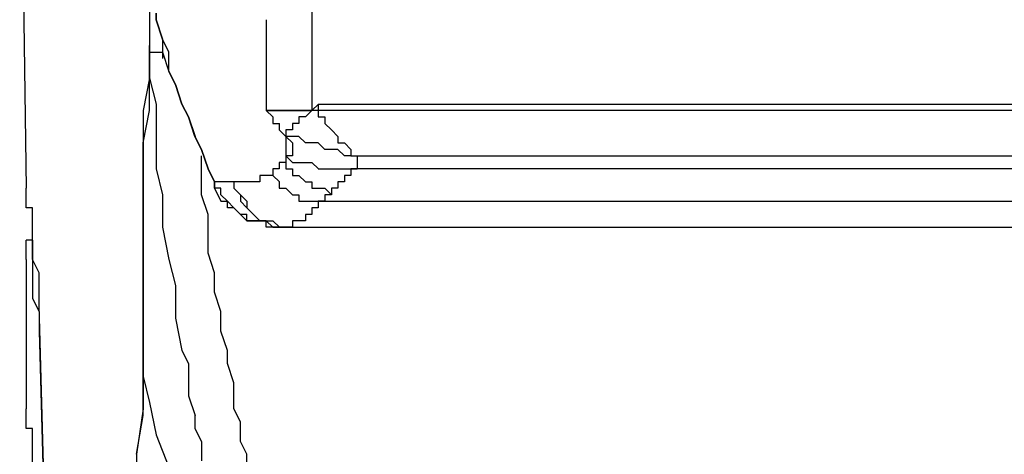
# Model space of a CAD drawing. Extents: x 21 to 196, y -275 to 170.
# Drawn here: x 30 to 35, y -243 to -241 of the extents above; entities that cross this region are included whole.
import ezdxf

# ---------------------------------------------------------------- set-up
doc = ezdxf.new("R2010")
doc.units = 0
doc.layers.add('WARSTWA_1', color=160, linetype='Continuous')

msp = doc.modelspace()

# ---------------------------------------------------------------- linework, layer by layer
at = {"layer": 'WARSTWA_1', "color": 251}
for p, q in [((29.9486, -239.204), (29.9844, -241.6445)), ((30.6665, -240.6034), (30.6665, -240.7116)), ((31.5643, -240.6396), (31.5643, -240.7474)), ((30.6665, -240.7116), (30.6665, -240.8191)), ((30.7023, -240.7116), (30.7023, -240.6754)), ((30.7023, -240.6754), (30.7023, -240.7116)), ((30.7382, -240.8191), (30.7023, -240.7116)), ((30.7023, -240.7116), (30.7023, -240.7116)), ((30.7023, -240.7116), (30.7023, -240.7116)), ((30.7023, -240.7116), (30.7023, -240.7116)), ((30.7023, -240.7116), (30.7023, -240.7116)), ((30.7023, -240.7116), (30.7023, -240.7116)), ((30.7023, -240.7116), (30.7023, -240.7116)), ((30.7023, -240.7116), (30.7023, -240.7116)), ((30.7023, -240.7116), (30.7023, -240.7116)), ((30.7023, -240.7116), (30.7023, -240.7116)), ((30.7023, -240.7116), (30.7385, -240.8191)), ((31.3121, -240.7116), (31.3121, -240.8549)), ((31.5643, -240.7474), (31.5643, -240.8191)), ((30.6665, -240.8191), (30.6665, -240.8549)), ((30.774, -240.8907), (30.7382, -240.8191)), ((30.7382, -240.8191), (30.7382, -240.8911)), ((31.5643, -240.8191), (31.5643, -240.8911)), ((30.6665, -241.0347), (30.6665, -240.8549)), ((30.6665, -240.8549), (30.6665, -240.8549)), ((30.6665, -240.8549), (30.6665, -240.8549)), ((30.6665, -240.8549), (30.6665, -240.8549)), ((30.6665, -240.8549), (30.6665, -240.8549)), ((30.6665, -240.8549), (30.6665, -240.8549)), ((30.6665, -240.8549), (30.6665, -240.8549)), ((30.6665, -240.8549), (30.6665, -240.8549)), ((30.6665, -240.8549), (30.6665, -240.8549)), ((30.6665, -240.8549), (30.6665, -240.8549)), ((30.6665, -240.8549), (30.6665, -240.8549)), ((30.6665, -240.8549), (30.6665, -240.8549)), ((30.6665, -240.8549), (30.6665, -240.8549)), ((30.6665, -240.8549), (30.6665, -240.8911)), ((30.6665, -240.8549), (30.6665, -241.0347)), ((30.6665, -240.8549), (30.6665, -240.8549)), ((30.6665, -240.8549), (30.6665, -240.8549)), ((30.6665, -240.8549), (30.6665, -240.8549)), ((30.6665, -240.8549), (30.6665, -240.8549)), ((30.6665, -240.8549), (30.6665, -240.8549)), ((30.6665, -240.8549), (30.6665, -240.8549)), ((30.6665, -240.8549), (30.6665, -240.8549)), ((30.6665, -240.8549), (30.6665, -240.8549)), ((30.6665, -240.8549), (30.6665, -240.8549)), ((30.6665, -240.8549), (30.6665, -240.8549)), ((30.6665, -240.8549), (30.6665, -241.0347)), ((30.6665, -240.8549), (30.6665, -240.8549)), ((30.6665, -240.8549), (30.6665, -240.8549)), ((30.6665, -240.8549), (30.6665, -240.8549)), ((30.6665, -240.8549), (30.6665, -240.8549)), ((30.6665, -240.8549), (30.6665, -240.8549)), ((30.6665, -240.8549), (30.6665, -240.8549)), ((30.6665, -240.8549), (30.6665, -240.8549)), ((30.6665, -240.8549), (30.6665, -240.8549)), ((30.6665, -240.8549), (30.6665, -240.8549)), ((31.3121, -240.8549), (31.3121, -241.0347)), ((30.6665, -240.8907), (30.6665, -240.8907)), ((30.6665, -240.8907), (30.7027, -240.8907)), ((30.7023, -240.8907), (30.7023, -240.8907)), ((30.7023, -240.8907), (30.7023, -240.8907)), ((30.7023, -240.8907), (30.7385, -240.8907)), ((30.7382, -240.8907), (30.774, -240.9986)), ((30.7382, -240.8907), (30.7382, -240.9269)), ((30.7382, -240.9269), (30.7382, -240.9269)), ((30.774, -240.9986), (30.774, -240.8907)), ((31.5643, -240.8907), (31.5643, -240.9631)), ((31.5643, -240.9631), (31.5643, -241.0347)), ((30.6665, -241.0347), (30.6303, -241.2139)), ((30.6665, -241.2139), (30.6665, -241.0347)), ((30.6665, -241.0347), (30.7027, -241.178)), ((30.8102, -241.0706), (30.774, -240.9982)), ((30.774, -240.9986), (30.8105, -241.0706)), ((31.3121, -241.0347), (31.3121, -241.2139)), ((31.5643, -241.0347), (31.5643, -241.1064)), ((30.8457, -241.178), (30.8098, -241.0702)), ((30.8102, -241.0706), (30.8457, -241.178)), ((31.5643, -241.1064), (31.5643, -241.1064)), ((31.5643, -241.1064), (31.5643, -241.1422)), ((31.5643, -241.1422), (31.5643, -241.1422)), ((31.5643, -241.1422), (31.5643, -241.1422)), ((31.5643, -241.1422), (31.5643, -241.1422)), ((31.5643, -241.1422), (31.5643, -241.178)), ((30.7023, -241.178), (30.7023, -241.3572)), ((30.8818, -241.2497), (30.8457, -241.178)), ((30.8457, -241.178), (30.8822, -241.2497)), ((31.5643, -241.2139), (31.5998, -241.178)), ((31.5643, -241.178), (31.5643, -241.178)), ((31.5643, -241.178), (31.5643, -241.178)), ((31.5643, -241.178), (31.5643, -241.178)), ((31.5643, -241.178), (31.5643, -241.2139)), ((31.5994, -241.178), (31.5994, -241.178)), ((31.5994, -241.178), (31.5994, -241.178)), ((31.5994, -241.178), (31.5994, -241.2139)), ((31.5994, -241.178), (138.2796, -241.178)), ((30.6307, -241.3937), (30.6665, -241.2139)), ((30.6307, -241.2139), (30.6307, -241.3934)), ((30.9177, -241.3575), (30.8815, -241.2497)), ((30.8818, -241.2497), (30.918, -241.3575)), ((31.3121, -241.2139), (31.3121, -241.2139)), ((31.3121, -241.2139), (31.3121, -241.2139)), ((31.3121, -241.2139), (31.3121, -241.2139)), ((31.3121, -241.2139), (31.3486, -241.2139)), ((31.3486, -241.2139), (31.3121, -241.2139)), ((31.3121, -241.2139), (31.3121, -241.2139)), ((31.3121, -241.2139), (31.3121, -241.2139)), ((31.3121, -241.2139), (31.3121, -241.2139)), ((31.3121, -241.2139), (31.3121, -241.2139)), ((31.3121, -241.2139), (31.3121, -241.2139)), ((31.3121, -241.2139), (31.3121, -241.2139)), ((31.3121, -241.2139), (31.3121, -241.2139)), ((31.3121, -241.2139), (31.3121, -241.2139)), ((31.3121, -241.2139), (31.3121, -241.2139)), ((31.3121, -241.2139), (31.3121, -241.2139)), ((31.3121, -241.2139), (31.3121, -241.2139)), ((31.3121, -241.2139), (31.3121, -241.2139)), ((31.3121, -241.2139), (31.3121, -241.2139)), ((31.3121, -241.2139), (31.3121, -241.2139)), ((31.3121, -241.2139), (31.3121, -241.2139)), ((31.3121, -241.2139), (31.3121, -241.2139)), ((31.3121, -241.2139), (31.3121, -241.2139)), ((31.3121, -241.2139), (31.3121, -241.2139)), ((31.3121, -241.2139), (31.3121, -241.2139)), ((31.3121, -241.2139), (31.3121, -241.2139)), ((31.3121, -241.2139), (31.3121, -241.2139)), ((31.3121, -241.2139), (31.3121, -241.2139)), ((31.3121, -241.2139), (31.3121, -241.2139)), ((31.3121, -241.2139), (31.3121, -241.2139)), ((31.3121, -241.2139), (31.3121, -241.2139)), ((31.3121, -241.2139), (31.3121, -241.2139)), ((31.3121, -241.2139), (31.3121, -241.2139)), ((31.3121, -241.2139), (31.3121, -241.2139)), ((31.3121, -241.2139), (31.3121, -241.2139)), ((31.3121, -241.2139), (31.3121, -241.2139)), ((31.3121, -241.2139), (31.3121, -241.2139)), ((31.3121, -241.2139), (31.3121, -241.2139)), ((31.3121, -241.2139), (31.3121, -241.2139)), ((31.3121, -241.2139), (31.3121, -241.2139)), ((31.3121, -241.2139), (31.3121, -241.2139)), ((31.3121, -241.2139), (31.3121, -241.2139)), ((31.3121, -241.2139), (31.3121, -241.2139)), ((31.3121, -241.2139), (31.3121, -241.2139)), ((31.3121, -241.2139), (31.3121, -241.2139)), ((31.3121, -241.2139), (31.3121, -241.2139)), ((31.3121, -241.2139), (31.3121, -241.2139)), ((31.3121, -241.2139), (31.3121, -241.2139)), ((31.3121, -241.2139), (31.3121, -241.2139)), ((31.3121, -241.2139), (31.3121, -241.2139)), ((31.3121, -241.2139), (31.3121, -241.2139)), ((31.3121, -241.2139), (31.3121, -241.2139)), ((31.3121, -241.2139), (31.3121, -241.2139)), ((31.3121, -241.2139), (31.3121, -241.2139)), ((31.3121, -241.2139), (31.3121, -241.2139)), ((31.3121, -241.2139), (31.3486, -241.2497)), ((31.3838, -241.2139), (31.3483, -241.2139)), ((31.3486, -241.2139), (31.3486, -241.2139)), ((31.3486, -241.2139), (31.3486, -241.2139)), ((31.3486, -241.2139), (31.3486, -241.2139)), ((31.3486, -241.2139), (31.3486, -241.2139)), ((31.3486, -241.2139), (31.3486, -241.2139)), ((31.3486, -241.2139), (31.3486, -241.2139)), ((31.3486, -241.2139), (31.3841, -241.2139)), ((31.3486, -241.2139), (31.3486, -241.2139)), ((31.3486, -241.2139), (31.3486, -241.2139)), ((31.3486, -241.2139), (31.3486, -241.2139)), ((31.3486, -241.2139), (31.3486, -241.2139)), ((31.3486, -241.2139), (31.3486, -241.2139)), ((31.3486, -241.2139), (31.3486, -241.2139)), ((31.3486, -241.2497), (31.3486, -241.2497)), ((31.3486, -241.2497), (31.3486, -241.2859)), ((31.3838, -241.2139), (31.3838, -241.2139)), ((31.3838, -241.2139), (31.3838, -241.2139)), ((31.3838, -241.2139), (31.3838, -241.2139)), ((31.3838, -241.2139), (31.3838, -241.2139)), ((31.3838, -241.2139), (31.3838, -241.2139)), ((31.3838, -241.2139), (31.4203, -241.2139)), ((31.4203, -241.2139), (31.3838, -241.2139)), ((31.3838, -241.2139), (31.3838, -241.2139)), ((31.3838, -241.2139), (31.3838, -241.2139)), ((31.3838, -241.2139), (31.3838, -241.2139)), ((31.3838, -241.2139), (31.3838, -241.2139)), ((31.3838, -241.2139), (31.3838, -241.2139)), ((31.4561, -241.2139), (31.42, -241.2139)), ((31.4203, -241.2139), (31.4203, -241.2139)), ((31.4203, -241.2139), (31.4203, -241.2139)), ((31.4203, -241.2139), (31.4203, -241.2139)), ((31.4203, -241.2139), (31.4203, -241.2139)), ((31.4203, -241.2139), (31.4565, -241.2139)), ((31.4203, -241.2139), (31.4203, -241.2139)), ((31.4203, -241.2139), (31.4203, -241.2139)), ((31.4203, -241.2139), (31.4203, -241.2139)), ((31.4203, -241.2139), (31.4203, -241.2139)), ((31.4561, -241.2139), (31.4561, -241.2139)), ((31.4561, -241.2139), (31.4561, -241.2139)), ((31.4561, -241.2139), (31.492, -241.2139)), ((31.492, -241.2139), (31.4561, -241.2139)), ((31.4561, -241.2139), (31.4561, -241.2139)), ((31.4561, -241.2139), (31.4561, -241.2139)), ((31.5278, -241.2139), (31.4916, -241.2139)), ((31.5278, -241.2497), (31.4916, -241.2497)), ((31.492, -241.2139), (31.492, -241.2139)), ((31.492, -241.2139), (31.5281, -241.2139)), ((31.492, -241.2139), (31.492, -241.2139)), ((31.492, -241.2139), (31.492, -241.2139)), ((31.492, -241.2497), (31.492, -241.2859)), ((31.5643, -241.2139), (31.5278, -241.2497)), ((31.5278, -241.2139), (31.5278, -241.2139)), ((31.5278, -241.2139), (31.5278, -241.2139)), ((31.5278, -241.2139), (31.5643, -241.2139)), ((31.5643, -241.2139), (31.5278, -241.2139)), ((31.5278, -241.2139), (31.5278, -241.2139)), ((31.5278, -241.2497), (31.5278, -241.2497)), ((31.5994, -241.2139), (31.564, -241.2139)), ((31.5643, -241.2139), (31.5643, -241.2139)), ((31.5643, -241.2139), (31.5643, -241.2139)), ((31.5643, -241.2139), (31.5643, -241.2139)), ((31.5643, -241.2139), (31.5643, -241.2139)), ((31.5643, -241.2139), (31.5643, -241.2139)), ((31.5643, -241.2139), (31.5643, -241.2139)), ((31.5643, -241.2139), (31.5643, -241.2139)), ((31.5643, -241.2139), (31.5643, -241.2139)), ((31.5643, -241.2139), (31.5643, -241.2139)), ((31.5643, -241.2139), (31.5643, -241.2139)), ((31.5643, -241.2139), (31.5643, -241.2139)), ((31.5643, -241.2139), (31.5643, -241.2139)), ((31.5643, -241.2139), (31.5643, -241.2139)), ((31.5643, -241.2139), (31.5643, -241.2139)), ((31.5643, -241.2139), (31.5643, -241.2139)), ((31.5643, -241.2139), (31.5643, -241.2139)), ((31.5643, -241.2139), (31.5643, -241.2139)), ((31.5643, -241.2139), (31.5643, -241.2139)), ((31.5643, -241.2139), (31.5643, -241.2139)), ((31.5643, -241.2139), (31.5643, -241.2139)), ((31.5643, -241.2139), (31.5643, -241.2139)), ((31.5643, -241.2139), (31.5643, -241.2139)), ((31.5643, -241.2139), (31.5643, -241.2139)), ((31.5643, -241.2139), (31.5643, -241.2139)), ((31.5643, -241.2139), (31.5643, -241.2139)), ((31.5643, -241.2139), (31.5643, -241.2139)), ((31.5643, -241.2139), (31.5643, -241.2139)), ((31.5643, -241.2139), (31.5643, -241.2139)), ((31.5643, -241.2139), (31.5643, -241.2139)), ((31.5643, -241.2139), (31.5643, -241.2139)), ((31.5643, -241.2139), (31.5643, -241.2139)), ((31.5643, -241.2139), (31.5643, -241.2139)), ((31.5643, -241.2139), (31.5643, -241.2139)), ((31.5643, -241.2139), (31.5643, -241.2139)), ((31.5643, -241.2139), (31.5643, -241.2139)), ((31.5643, -241.2139), (31.5643, -241.2139)), ((31.5643, -241.2139), (31.5643, -241.2139)), ((31.5643, -241.2139), (31.5643, -241.2139)), ((31.5643, -241.2139), (31.5643, -241.2139)), ((31.5643, -241.2139), (31.5643, -241.2139)), ((31.5643, -241.2139), (31.5643, -241.2139)), ((31.5643, -241.2139), (31.5643, -241.2139)), ((31.5643, -241.2139), (31.5643, -241.2139)), ((31.5643, -241.2139), (31.5643, -241.2139)), ((31.5643, -241.2139), (31.5643, -241.2139)), ((31.5643, -241.2139), (31.5643, -241.2139)), ((31.5643, -241.2139), (31.5643, -241.2139)), ((31.5643, -241.2139), (31.5643, -241.2139)), ((31.5643, -241.2139), (31.5643, -241.2139)), ((31.5643, -241.2139), (31.5643, -241.2139)), ((31.5643, -241.2139), (31.5643, -241.2139)), ((31.5643, -241.2139), (31.5643, -241.2139)), ((31.5643, -241.2139), (31.5643, -241.2139)), ((31.5643, -241.2139), (31.5643, -241.2139)), ((31.5994, -241.2139), (31.5994, -241.2139)), ((31.5994, -241.2139), (31.5994, -241.2139)), ((31.5994, -241.2139), (31.5994, -241.2139)), ((31.5994, -241.2139), (31.5994, -241.2497)), ((138.2796, -241.2139), (31.5994, -241.2139)), ((31.5994, -241.2497), (31.5994, -241.2497)), ((31.5994, -241.2497), (31.5994, -241.2497)), ((31.5994, -241.2497), (31.636, -241.2497)), ((31.636, -241.2497), (31.636, -241.2497)), ((31.636, -241.2497), (31.636, -241.2859)), ((31.3486, -241.2855), (31.3841, -241.2855)), ((31.3838, -241.2855), (31.3838, -241.2855)), ((31.3838, -241.2855), (31.3838, -241.3217)), ((31.492, -241.2855), (31.4561, -241.2855)), ((31.4561, -241.2855), (31.4561, -241.2855)), ((31.4561, -241.2855), (31.4561, -241.3217)), ((31.636, -241.2855), (31.636, -241.2855)), ((31.636, -241.2855), (31.636, -241.2855)), ((31.636, -241.2855), (31.636, -241.2855)), ((31.636, -241.2855), (31.6718, -241.3217)), ((30.7023, -241.3575), (30.7023, -241.5367)), ((30.9535, -241.4295), (30.9173, -241.3572)), ((30.9177, -241.3575), (30.9538, -241.4295)), ((31.3838, -241.3217), (31.3838, -241.3217)), ((31.3838, -241.3217), (31.4203, -241.3579)), ((31.4561, -241.3217), (31.42, -241.3217)), ((31.4561, -241.3575), (31.42, -241.3575)), ((31.4203, -241.3217), (31.4203, -241.3217)), ((31.4203, -241.3217), (31.4203, -241.3579)), ((31.4203, -241.3575), (31.4203, -241.3575)), ((31.4203, -241.3575), (31.4203, -241.3575)), ((31.4203, -241.3575), (31.4565, -241.3937)), ((31.4203, -241.3575), (31.4203, -241.3575)), ((31.4203, -241.3575), (31.4203, -241.3575)), ((31.4203, -241.3575), (31.4203, -241.3575)), ((31.4203, -241.3575), (31.4203, -241.3575)), ((31.4203, -241.3575), (31.4203, -241.3575)), ((31.4203, -241.3575), (31.4203, -241.3575)), ((31.4203, -241.3575), (31.4203, -241.3575)), ((31.4203, -241.3575), (31.4203, -241.3575)), ((31.4203, -241.3575), (31.4203, -241.3575)), ((31.4203, -241.3575), (31.4203, -241.3575)), ((31.4203, -241.3575), (31.4203, -241.5012)), ((31.492, -241.3575), (31.4561, -241.3575)), ((31.5278, -241.3937), (31.4916, -241.3575)), ((31.6718, -241.3217), (31.6718, -241.3217)), ((31.6718, -241.3217), (31.7073, -241.3579)), ((31.7073, -241.3575), (31.7073, -241.3575)), ((31.7073, -241.3575), (31.7073, -241.3937)), ((30.6307, -241.5729), (30.6307, -241.3937)), ((30.6307, -241.3937), (30.6307, -241.5729)), ((31.4561, -241.3937), (31.4561, -241.3937)), ((31.4561, -241.3937), (31.4561, -241.3937)), ((31.4561, -241.3937), (31.4561, -241.4295)), ((31.5643, -241.3937), (31.5278, -241.3937)), ((31.5994, -241.3937), (31.564, -241.3937)), ((31.636, -241.4295), (31.5994, -241.3934)), ((31.7073, -241.3937), (31.7435, -241.3937)), ((31.7435, -241.3937), (31.7435, -241.3937)), ((31.7435, -241.3937), (31.7793, -241.4295)), ((30.9897, -241.537), (30.9531, -241.4292)), ((30.9535, -241.4295), (30.9897, -241.537)), ((30.9535, -241.5729), (30.9535, -241.4654)), ((31.4561, -241.4654), (31.42, -241.4654)), ((31.4203, -241.4654), (31.4565, -241.5012)), ((31.4203, -241.4654), (31.4203, -241.5012)), ((31.4561, -241.4295), (31.4561, -241.4295)), ((31.4561, -241.4295), (31.4561, -241.4295)), ((31.4561, -241.4295), (31.4561, -241.4654)), ((31.4561, -241.4654), (31.4561, -241.4654)), ((31.4561, -241.4654), (31.4561, -241.4654)), ((31.4561, -241.4654), (31.4561, -241.4654)), ((31.4561, -241.4654), (31.4561, -241.4654)), ((31.4561, -241.4654), (31.4561, -241.4654)), ((31.4561, -241.4654), (31.4561, -241.4654)), ((31.4561, -241.4654), (31.4561, -241.4654)), ((31.4561, -241.4654), (31.4561, -241.4654)), ((31.4561, -241.4654), (31.4561, -241.4654)), ((31.4561, -241.4654), (31.4561, -241.4654)), ((31.6718, -241.4295), (31.6356, -241.4295)), ((31.7073, -241.4295), (31.6718, -241.4295)), ((31.7435, -241.4654), (31.7069, -241.4295)), ((31.7789, -241.4654), (31.7435, -241.4654)), ((31.7789, -241.4295), (31.7789, -241.4295)), ((31.7789, -241.4295), (31.7789, -241.4654)), ((31.7789, -241.4654), (31.8151, -241.4654)), ((31.7789, -241.4654), (138.1004, -241.4654)), ((31.8151, -241.4654), (31.8151, -241.4654)), ((31.8151, -241.4654), (31.8151, -241.5012)), ((31.4203, -241.5012), (31.3838, -241.5012)), ((31.3838, -241.5012), (31.3838, -241.5012)), ((31.3838, -241.5012), (31.3838, -241.537)), ((31.4203, -241.5012), (31.4203, -241.5012)), ((31.4203, -241.5012), (31.4203, -241.537)), ((31.4203, -241.5012), (31.4203, -241.5012)), ((31.4203, -241.5012), (31.4203, -241.5012)), ((31.4203, -241.5012), (31.4203, -241.5012)), ((31.4203, -241.5012), (31.4203, -241.5012)), ((31.4203, -241.5012), (31.4203, -241.5012)), ((31.4203, -241.5012), (31.4203, -241.5012)), ((31.4203, -241.5012), (31.4203, -241.5012)), ((31.4203, -241.5012), (31.4203, -241.5012)), ((31.4203, -241.5012), (31.4203, -241.5012)), ((31.4561, -241.5012), (31.492, -241.5012)), ((31.492, -241.5012), (31.5281, -241.5012)), ((31.5278, -241.5012), (31.5643, -241.5012)), ((31.5643, -241.5012), (31.5998, -241.537)), ((31.8151, -241.5012), (31.8151, -241.5012)), ((31.8151, -241.5012), (31.8151, -241.5012)), ((31.8151, -241.5012), (31.8151, -241.5012)), ((31.8151, -241.5012), (31.8151, -241.5012)), ((31.8151, -241.5012), (31.8151, -241.537)), ((30.6307, -241.7523), (30.6307, -241.5729)), ((30.6307, -241.5729), (30.6307, -241.7523)), ((30.7023, -241.537), (30.7385, -241.681)), ((30.9535, -241.6807), (30.9535, -241.5729)), ((31.0252, -241.6087), (30.9897, -241.5367)), ((30.9897, -241.537), (31.0255, -241.6087)), ((31.3121, -241.5729), (31.2763, -241.5729)), ((31.2763, -241.5729), (31.2763, -241.5729)), ((31.2763, -241.5729), (31.2763, -241.6087)), ((31.3486, -241.5729), (31.3121, -241.5729)), ((31.3121, -241.5729), (31.3121, -241.5729)), ((31.3121, -241.5729), (31.3121, -241.5729)), ((31.3121, -241.5729), (31.3121, -241.5729)), ((31.3838, -241.537), (31.3483, -241.537)), ((31.3486, -241.537), (31.3486, -241.537)), ((31.3486, -241.537), (31.3486, -241.537)), ((31.3486, -241.537), (31.3486, -241.5729)), ((31.3486, -241.5729), (31.3486, -241.5729)), ((31.3486, -241.5729), (31.3841, -241.6087)), ((31.3838, -241.537), (31.3838, -241.537)), ((31.3838, -241.537), (31.3838, -241.537)), ((31.4203, -241.537), (31.4565, -241.537)), ((31.4561, -241.537), (31.4561, -241.5729)), ((31.4561, -241.5729), (31.492, -241.5729)), ((31.492, -241.5729), (31.5281, -241.6087)), ((31.5994, -241.537), (31.636, -241.537)), ((31.636, -241.537), (31.7076, -241.537)), ((31.7073, -241.537), (31.7435, -241.537)), ((31.7435, -241.537), (31.7793, -241.537)), ((31.7789, -241.5729), (31.7435, -241.5729)), ((31.7435, -241.5729), (31.7435, -241.6087)), ((31.8151, -241.537), (31.7786, -241.537)), ((31.7789, -241.537), (31.8151, -241.537)), ((31.7789, -241.537), (31.7789, -241.537)), ((31.7789, -241.537), (31.7789, -241.5729)), ((31.7789, -241.5729), (31.7789, -241.5729)), ((31.7789, -241.5729), (31.7789, -241.5729)), ((31.8151, -241.537), (31.8151, -241.537)), ((31.8151, -241.537), (31.8151, -241.537)), ((138.0646, -241.537), (31.8151, -241.537)), ((31.8151, -241.537), (31.8151, -241.537)), ((31.8151, -241.537), (31.8151, -241.537)), ((31.8151, -241.537), (31.8151, -241.537)), ((31.8151, -241.537), (31.8151, -241.537)), ((31.8151, -241.537), (31.8151, -241.537)), ((31.8151, -241.537), (31.8151, -241.537)), ((31.8151, -241.537), (31.8151, -241.537)), ((31.0613, -241.6087), (31.0248, -241.6087)), ((31.0252, -241.6445), (31.0252, -241.6087)), ((31.0252, -241.6087), (31.0252, -241.6087)), ((31.0252, -241.6087), (31.0252, -241.6087)), ((31.0252, -241.6087), (31.0252, -241.6445)), ((31.0252, -241.6087), (31.0252, -241.6087)), ((31.0972, -241.6087), (31.0613, -241.6087)), ((31.0613, -241.6087), (31.0613, -241.6087)), ((31.0613, -241.6087), (31.0613, -241.6087)), ((31.133, -241.6087), (31.0972, -241.6087)), ((31.0972, -241.6087), (31.0972, -241.6087)), ((31.0972, -241.6087), (31.0972, -241.6087)), ((31.0972, -241.6087), (31.0972, -241.6087)), ((31.1692, -241.6087), (31.133, -241.6087)), ((31.133, -241.6087), (31.133, -241.6087)), ((31.133, -241.6087), (31.133, -241.6445)), ((31.133, -241.6087), (31.133, -241.6087)), ((31.133, -241.6087), (31.133, -241.6087)), ((31.133, -241.6087), (31.133, -241.6087)), ((31.133, -241.6087), (31.133, -241.6087)), ((31.133, -241.6087), (31.133, -241.6087)), ((31.133, -241.6087), (31.133, -241.6087)), ((31.133, -241.6087), (31.133, -241.6087)), ((31.133, -241.6087), (31.133, -241.6087)), ((31.133, -241.6087), (31.133, -241.6087)), ((31.133, -241.6087), (31.133, -241.6087)), ((31.133, -241.6087), (31.133, -241.6087)), ((31.133, -241.6087), (31.133, -241.6445)), ((31.2046, -241.6087), (31.1692, -241.6087)), ((31.1692, -241.6087), (31.1692, -241.6087)), ((31.1692, -241.6087), (31.1692, -241.6087)), ((31.2405, -241.6087), (31.2043, -241.6087)), ((31.2046, -241.6087), (31.2046, -241.6087)), ((31.2046, -241.6087), (31.2046, -241.6087)), ((31.2046, -241.6087), (31.2046, -241.6087)), ((31.2763, -241.6087), (31.2405, -241.6087)), ((31.2405, -241.6087), (31.2405, -241.6087)), ((31.2405, -241.6087), (31.2405, -241.6087)), ((31.2763, -241.6087), (31.2763, -241.6087)), ((31.3838, -241.6087), (31.3838, -241.6445)), ((31.5278, -241.6087), (31.5643, -241.6087)), ((31.5643, -241.6087), (31.5643, -241.6445)), ((31.7435, -241.6087), (31.7069, -241.6087)), ((31.7073, -241.6087), (31.7073, -241.6087)), ((31.7073, -241.6087), (31.7073, -241.6445)), ((29.9844, -241.6807), (29.9844, -241.6445)), ((29.9844, -241.6445), (29.9844, -241.6445)), ((29.9844, -241.6445), (29.9844, -241.6445)), ((29.9844, -241.7162), (29.9844, -241.6807)), ((29.9844, -241.6807), (29.9844, -241.6807)), ((29.9844, -241.6807), (29.9844, -241.6807)), ((30.7382, -241.6807), (30.7382, -241.8602)), ((30.9897, -241.7885), (30.9531, -241.6807)), ((31.0613, -241.6445), (31.0248, -241.6445)), ((31.0252, -241.6445), (31.0613, -241.7162)), ((31.0613, -241.6807), (31.0613, -241.6445)), ((31.0613, -241.6445), (31.0613, -241.6445)), ((31.0972, -241.7162), (31.0613, -241.6807)), ((31.0613, -241.6807), (31.0613, -241.6807)), ((31.0613, -241.6807), (31.0613, -241.6807)), ((31.0613, -241.6807), (31.0613, -241.6807)), ((31.133, -241.6445), (31.1695, -241.6807)), ((31.133, -241.6445), (31.1695, -241.6807)), ((31.1692, -241.6807), (31.2046, -241.7162)), ((31.1692, -241.6807), (31.1692, -241.7162)), ((31.3838, -241.6445), (31.4203, -241.6445)), ((31.4203, -241.6445), (31.4565, -241.6807)), ((31.4561, -241.6807), (31.492, -241.6807)), ((31.492, -241.6807), (31.492, -241.7162)), ((31.5643, -241.6445), (31.5998, -241.6445)), ((31.5994, -241.6445), (31.636, -241.6445)), ((31.6718, -241.6807), (31.6356, -241.6807)), ((31.636, -241.6445), (31.6718, -241.6807)), ((31.636, -241.6807), (31.636, -241.6807)), ((31.636, -241.6807), (31.636, -241.6807)), ((31.636, -241.6807), (31.636, -241.6807)), ((31.636, -241.6807), (31.636, -241.7162)), ((31.7073, -241.6445), (31.6718, -241.6445)), ((31.6718, -241.6445), (31.6718, -241.6445)), ((31.6718, -241.6445), (31.6718, -241.6807)), ((29.9844, -241.7523), (29.9844, -241.7162)), ((29.9844, -241.7162), (29.9844, -241.7162)), ((29.9844, -241.7162), (29.9844, -241.7162)), ((29.9844, -241.7162), (29.9844, -241.7162)), ((31.0613, -241.7162), (31.0972, -241.7162)), ((31.0972, -241.7523), (31.0972, -241.7162)), ((31.0972, -241.7162), (31.0972, -241.7162)), ((31.0972, -241.7162), (31.0972, -241.7162)), ((31.0972, -241.7162), (31.0972, -241.7162)), ((31.0972, -241.7162), (31.133, -241.7523)), ((31.1692, -241.7162), (31.2046, -241.7523)), ((31.2046, -241.7162), (31.2046, -241.7523)), ((31.492, -241.7162), (31.5281, -241.7162)), ((31.5278, -241.7162), (31.5643, -241.7162)), ((31.5643, -241.7162), (31.5998, -241.7162)), ((31.5994, -241.7162), (31.5994, -241.7523)), ((31.636, -241.7162), (31.5994, -241.7162)), ((31.5994, -241.7162), (31.5994, -241.7162)), ((31.5994, -241.7162), (31.5994, -241.7162)), ((31.5994, -241.7162), (31.5994, -241.7162)), ((31.5994, -241.7162), (31.5994, -241.7162)), ((31.5994, -241.7162), (138.2796, -241.7162)), ((30.0202, -241.7523), (29.9844, -241.7523)), ((29.9844, -241.7523), (29.9844, -241.7523)), ((29.9844, -241.7523), (29.9844, -241.7523)), ((29.9844, -241.7523), (29.9844, -241.7523)), ((29.9844, -241.7523), (29.9844, -241.7523)), ((29.9844, -241.7523), (29.9844, -241.7523)), ((29.9844, -241.7523), (29.9844, -241.7523)), ((29.9844, -241.7523), (29.9844, -241.7523)), ((29.9844, -241.7523), (29.9844, -241.7523)), ((29.9844, -241.7523), (29.9844, -241.7523)), ((29.9844, -241.7523), (29.9844, -241.7523)), ((30.0202, -241.7885), (30.0202, -241.7523)), ((30.0202, -241.7523), (30.0202, -241.7523)), ((30.0202, -241.8602), (30.0202, -241.7882)), ((30.0202, -241.7885), (30.0202, -241.7885)), ((30.6307, -241.9318), (30.6307, -241.7523)), ((30.6307, -241.7523), (30.6307, -241.9318)), ((30.9897, -241.896), (30.9897, -241.7885)), ((31.133, -241.7523), (31.0972, -241.7523)), ((31.1692, -241.7885), (31.133, -241.7523)), ((31.133, -241.7523), (31.133, -241.7523)), ((31.133, -241.7523), (31.133, -241.7523)), ((31.133, -241.7523), (31.133, -241.7523)), ((31.133, -241.7523), (31.1695, -241.7885)), ((31.2046, -241.7885), (31.1692, -241.7885)), ((31.1692, -241.7885), (31.1692, -241.7885)), ((31.1692, -241.7885), (31.1692, -241.7885)), ((31.1692, -241.7885), (31.2046, -241.8243)), ((31.2046, -241.7523), (31.2408, -241.7885)), ((31.2046, -241.7523), (31.2408, -241.7885)), ((31.2046, -241.8243), (31.2046, -241.7882)), ((31.2405, -241.7885), (31.2766, -241.8243)), ((31.2405, -241.7885), (31.2766, -241.8243)), ((31.5643, -241.7885), (31.5278, -241.7885)), ((31.5278, -241.7885), (31.5278, -241.7885)), ((31.5278, -241.7885), (31.5278, -241.7885)), ((31.5278, -241.7885), (31.5278, -241.8243)), ((31.5994, -241.7523), (31.564, -241.7523)), ((31.5643, -241.7523), (31.5643, -241.7523)), ((31.5643, -241.7523), (31.5643, -241.7885)), ((31.5643, -241.7885), (31.5643, -241.7885)), ((31.2405, -241.8243), (31.2043, -241.8243)), ((31.2046, -241.8243), (31.2408, -241.8243)), ((31.2763, -241.8243), (31.2405, -241.8243)), ((31.2405, -241.8243), (31.3121, -241.8243)), ((31.3121, -241.8243), (31.2763, -241.8243)), ((31.2763, -241.8243), (31.2763, -241.8243)), ((31.2763, -241.8243), (31.3125, -241.8243)), ((31.2763, -241.8243), (31.3125, -241.8243)), ((31.3121, -241.8602), (31.3121, -241.8243)), ((31.3121, -241.8243), (31.3486, -241.8602)), ((31.3121, -241.8243), (31.3486, -241.8243)), ((31.3121, -241.8243), (31.3486, -241.8243)), ((31.3486, -241.8243), (31.3841, -241.8602)), ((31.3486, -241.8243), (31.3841, -241.8602)), ((31.492, -241.8243), (31.4561, -241.8243)), ((31.4561, -241.8243), (31.4561, -241.8243)), ((31.4561, -241.8243), (31.4561, -241.8602)), ((31.5278, -241.8243), (31.4916, -241.8243)), ((31.492, -241.8243), (31.492, -241.8243)), ((31.492, -241.8243), (31.492, -241.8243)), ((31.492, -241.8243), (31.492, -241.8243)), ((30.0202, -241.896), (30.0202, -241.8602)), ((30.0202, -241.9677), (30.0202, -241.896)), ((30.7382, -241.8602), (30.774, -242.0393)), ((30.9897, -242.0035), (30.9897, -241.896)), ((31.3486, -241.8602), (31.3121, -241.8602)), ((31.3838, -241.8602), (31.3483, -241.8602)), ((31.3486, -241.8602), (31.3841, -241.8602)), ((31.4203, -241.8602), (31.3838, -241.8602)), ((31.4203, -241.8602), (31.3838, -241.8602)), ((31.3838, -241.8602), (31.3838, -241.8602)), ((31.3838, -241.8602), (31.4203, -241.8602)), ((31.3838, -241.8602), (31.4203, -241.8602)), ((31.4561, -241.8602), (31.42, -241.8602)), ((31.4203, -241.8602), (31.4203, -241.8602)), ((31.4203, -241.8602), (138.4594, -241.8602)), ((31.4203, -241.8602), (31.4203, -241.8602)), ((31.4203, -241.8602), (31.4203, -241.8602)), ((31.4561, -241.8602), (31.4561, -241.8602)), ((30.0202, -241.9318), (29.9844, -241.9318)), ((29.9844, -241.9677), (29.9844, -241.9318)), ((29.9844, -241.9318), (29.9844, -241.9318)), ((29.9844, -241.9318), (29.9844, -241.9318)), ((29.9844, -241.9318), (29.9844, -241.9318)), ((29.9844, -241.9318), (29.9844, -241.9318)), ((29.9844, -242.0035), (29.9844, -241.9677)), ((29.9844, -241.9677), (29.9844, -241.9677)), ((29.9844, -241.9677), (29.9844, -241.9677)), ((29.9844, -241.9677), (29.9844, -241.9677)), ((30.0202, -241.9318), (30.0202, -241.9318)), ((30.0202, -241.9318), (30.0202, -241.9318)), ((30.0202, -241.9318), (30.0202, -241.9677)), ((30.0202, -242.0393), (30.0202, -241.9677)), ((30.0202, -241.9677), (30.0202, -241.9677)), ((30.0202, -241.9677), (30.0202, -242.0038)), ((30.6307, -242.1471), (30.6307, -241.9318)), ((30.6307, -241.9318), (30.6307, -242.1113)), ((29.9844, -242.0393), (29.9844, -242.0035)), ((29.9844, -242.0035), (29.9844, -242.0035)), ((29.9844, -242.0035), (29.9844, -242.0035)), ((29.9844, -242.0035), (29.9844, -242.0035)), ((29.9844, -242.0035), (29.9844, -242.0035)), ((30.0202, -242.0035), (30.0202, -242.0758)), ((31.0252, -242.1113), (30.9897, -242.0035)), ((29.9844, -242.0393), (29.9844, -242.8648)), ((29.9844, -242.0393), (29.9844, -242.0393)), ((29.9844, -242.0393), (29.9844, -242.0393)), ((29.9844, -242.0393), (29.9844, -242.0393)), ((29.9844, -242.0393), (29.9844, -242.0393)), ((29.9844, -242.0393), (29.9844, -242.0393)), ((29.9844, -242.0393), (29.9844, -242.0393)), ((30.056, -242.1113), (30.0202, -242.0393)), ((30.0202, -242.0755), (30.0202, -242.1117)), ((30.774, -242.0393), (30.8105, -242.183)), ((30.0202, -242.1113), (30.0202, -242.1833)), ((30.056, -242.1833), (30.056, -242.111)), ((30.6307, -242.1113), (30.6307, -242.2908)), ((31.0252, -242.2192), (31.0252, -242.1113)), ((30.0202, -242.1833), (30.0202, -242.255)), ((30.056, -242.2908), (30.056, -242.183)), ((30.6307, -242.3266), (30.6307, -242.1471)), ((30.8102, -242.1833), (30.8102, -242.3625)), ((31.0613, -242.3266), (31.0248, -242.2192)), ((30.0202, -242.255), (30.056, -242.3266)), ((30.128, -244.8753), (30.056, -242.2908)), ((30.6307, -242.2908), (30.6307, -242.47)), ((30.056, -242.3266), (30.056, -242.4348)), ((30.6307, -242.5061), (30.6307, -242.3266)), ((31.0613, -242.4345), (31.0613, -242.3266)), ((30.8102, -242.3625), (30.8457, -242.5416)), ((30.056, -242.4345), (30.128, -245.019)), ((30.056, -242.4345), (30.056, -242.4345)), ((31.0972, -242.542), (31.0613, -242.4341)), ((30.6307, -242.4703), (30.6307, -242.6498)), ((30.6307, -242.6856), (30.6307, -242.5061)), ((30.8457, -242.542), (30.8822, -242.614)), ((31.0972, -242.614), (31.0972, -242.542)), ((30.8818, -242.614), (30.8818, -242.7214)), ((31.133, -242.7214), (31.0972, -242.614)), ((30.6307, -242.6498), (30.6307, -242.6498)), ((30.6307, -242.6498), (30.6307, -242.6498)), ((30.6307, -242.6498), (30.6307, -242.6498)), ((30.6307, -242.6498), (30.6307, -242.6498)), ((30.6307, -242.6498), (30.6307, -242.6498)), ((30.6307, -242.6498), (30.6307, -242.6498)), ((30.6307, -242.6498), (30.6307, -242.6498)), ((30.6307, -242.6498), (30.6307, -242.6856)), ((30.6307, -242.6498), (30.6307, -242.8648)), ((30.6307, -242.9013), (30.6307, -242.6856)), ((30.6307, -242.6856), (30.6665, -242.8289)), ((30.6307, -242.6856), (30.6307, -242.6856)), ((30.6307, -242.6856), (30.6307, -242.6856)), ((30.8818, -242.7214), (30.8818, -242.7934)), ((31.133, -242.7934), (31.133, -242.7214)), ((30.6665, -242.8293), (30.7027, -243.0088)), ((30.8818, -242.7934), (30.918, -242.9013)), ((31.133, -242.8651), (31.133, -242.7934)), ((29.9844, -242.9013), (29.9844, -242.8651)), ((29.9844, -242.8651), (29.9844, -242.8651)), ((29.9844, -242.8651), (29.9844, -242.8651)), ((30.6307, -242.8651), (30.5945, -243.1163)), ((31.1692, -242.9368), (31.133, -242.8651)), ((29.9844, -242.9368), (29.9844, -242.9013)), ((29.9844, -242.9013), (29.9844, -242.9013)), ((29.9844, -242.9013), (29.9844, -242.9013)), ((29.9844, -242.9729), (29.9844, -242.9368)), ((29.9844, -242.9368), (29.9844, -242.9368)), ((29.9844, -242.9368), (29.9844, -242.9368)), ((29.9844, -242.9368), (29.9844, -242.9368)), ((30.5949, -243.1163), (30.6307, -242.9013)), ((30.9177, -242.9013), (30.9177, -242.9729)), ((31.1692, -243.0446), (31.1692, -242.9368)), ((30.0202, -242.9729), (29.9844, -242.9729)), ((29.9844, -242.9729), (29.9844, -242.9729)), ((29.9844, -242.9729), (29.9844, -242.9729)), ((29.9844, -242.9729), (29.9844, -242.9729)), ((29.9844, -242.9729), (29.9844, -242.9729)), ((29.9844, -242.9729), (29.9844, -242.9729)), ((29.9844, -242.9729), (29.9844, -242.9729)), ((29.9844, -242.9729), (29.9844, -242.9729)), ((29.9844, -242.9729), (29.9844, -242.9729)), ((29.9844, -242.9729), (29.9844, -242.9729)), ((30.0202, -243.0088), (30.0202, -242.9729)), ((30.0202, -242.9729), (30.0202, -242.9729)), ((30.0202, -242.9729), (30.0202, -242.9729)), ((30.0202, -242.9729), (30.0202, -242.9729)), ((30.0202, -242.9729), (30.0202, -242.9729)), ((30.0202, -242.9729), (30.0202, -242.9729)), ((30.0202, -242.9729), (30.0202, -242.9729)), ((30.0202, -242.9729), (30.0202, -242.9729)), ((30.0202, -242.9729), (30.0202, -242.9729)), ((30.9177, -242.9729), (30.9538, -243.0446)), ((30.0202, -243.0446), (30.0202, -243.0088)), ((30.0202, -243.0804), (30.0202, -243.0446)), ((30.7023, -243.0088), (30.774, -243.1883)), ((30.9535, -243.0446), (30.9535, -243.1524)), ((31.2046, -243.1163), (31.1692, -243.0446)), ((30.0202, -243.1163), (30.0202, -243.0804)), ((30.0202, -243.1883), (30.0202, -243.1163)), ((30.5949, -243.1163), (30.5949, -243.3316)), ((31.2046, -243.1883), (31.2046, -243.1163))]:
    msp.add_line(p, q, dxfattribs=at)

doc.saveas('drawing.dxf')
